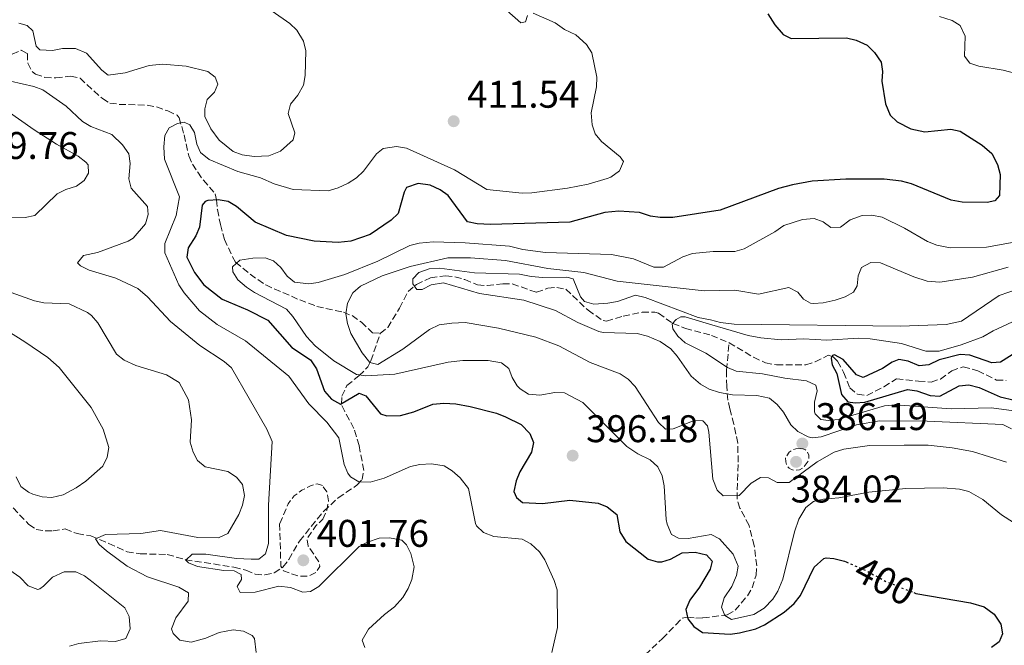
# Model space of a CAD drawing. Units: metres. Extents: x 621941 to 625417, y 4680915 to 4683288.
# Drawn here: x 623419 to 623675, y 4681872 to 4682034 of the extents above; entities that cross this region are included whole.
import ezdxf
from ezdxf.enums import TextEntityAlignment as Align

# ---------------------------------------------------------------- set-up
doc = ezdxf.new("R2010")
doc.units = ezdxf.units.M
doc.header["$MEASUREMENT"] = 0
doc.linetypes.add('DGN Style 3', pattern=[2.435891, 1.739922, -0.695969])
doc.linetypes.add('DGN Style 5', pattern=[1.217945, 0.521977, -0.695969])
for name, color, linetype, lineweight in [('Barranco lineal', 142, 'DGN Style 3', 13), ('Cota de curva de nivel directora', 7, 'Continuous', 0), ('Cota de punto acotado terreno', 7, 'Continuous', 0), ('Curva de nivel de depresión intermedia', 30, 'DGN Style 3', 0), ('Curva de nivel directora', 30, 'Continuous', 30), ('Curva de nivel directora no vista', 30, 'DGN Style 5', 30), ('Curva de nivel intermedia', 30, 'Continuous', 0), ('Punto acotado terreno (símbolo)', 7, 'Continuous', 0)]:
    doc.layers.add(name, color=color, linetype=linetype, lineweight=lineweight)
doc.styles.add('Style-Arial', font='arial.ttf')

# ---------------------------------------------------------------- blocks, each defined once
blk = doc.blocks.new('5PATER')
at = {"layer": 'Punto acotado terreno (símbolo)', "linetype": 'Continuous', "lineweight": 0}
h = blk.add_hatch(color=51, dxfattribs=at)
edge = h.paths.add_edge_path()
edge.add_ellipse((0, 0), major_axis=(-0.11, -0.111), ratio=0.999422, start_angle=0, end_angle=360)

msp = doc.modelspace()

# ---------------------------------------------------------------- linework, layer by layer
at = {"layer": 'Barranco lineal', "color": 142, "linetype": 'DGN Style 3', "lineweight": 13}
for points in [[(623414.85, 4682024.28, 407.77), (623419.41, 4682026.28, 407.27), (623421.01, 4682025.41, 407.27), (623421.1, 4682022.91, 407.27), (623422.32, 4682020.7, 407), (623423.09, 4682020.08, 406.94), (623425.53, 4682019.21, 406.94), (623428.4, 4682019.06, 406.94), (623432.25, 4682019.53, 406.94), (623434.68, 4682018.98, 406.94), (623440.5, 4682013.7, 407.16), (623442.41, 4682012.53, 407.27), (623444.85, 4682012.21, 406.86), (623452.12, 4682011.99, 405.96), (623454.53, 4682011.54, 405.55), (623457.51, 4682010.49, 404.98), (623459.9, 4682009.41, 405.68), (623460.43, 4682008.75, 405.63), (623461.74, 4682004.29, 403.33), (623462.92, 4681998.8, 402.35), (623463.92, 4681996.69, 402.02), (623465.27, 4681994.57, 401.95), (623466.74, 4681992.53, 402.02), (623469.82, 4681989, 401.69), (623470.12, 4681987.42, 400.05), (623470.37, 4681984.88, 398.74), (623471.18, 4681980.97, 397.1), (623472.21, 4681977.13, 396.44), (623474.34, 4681972.55, 395.46), (623475.12, 4681971.19, 394.8), (623478.89, 4681968.08, 394.47), (623482.94, 4681965.28, 393.55), (623491.76, 4681961.39, 392.86), (623496.22, 4681959.72, 392.04), (623503.13, 4681958.2, 389.88), (623505.4, 4681957.31, 389.37), (623507.81, 4681955.61, 388.5), (623510.71, 4681952.88, 387.25), (623512.71, 4681952.7, 386.6)], [(623512.71, 4681952.7, 386.6), (623514.67, 4681954.2, 386.08), (623517.68, 4681959.26, 385.33), (623519.91, 4681963.55, 385.29), (623522.08, 4681965.44, 384.96), (623525.77, 4681967.15, 384.63), (623529.62, 4681967.63, 383.97), (623532.11, 4681967.43, 383.98), (623534.66, 4681966.67, 383.64), (623537.98, 4681965.35, 383.64), (623540.48, 4681965.11, 383.64), (623544.52, 4681965.58, 383.64), (623547, 4681965.59, 383.38), (623553.27, 4681963.38, 382.66), (623556.24, 4681964.46, 382.66), (623558.58, 4681964.63, 382.66), (623560.92, 4681964.19, 382.33), (623566.7, 4681958.7, 381.83), (623570.61, 4681956.01, 381.44), (623571.51, 4681955.89, 381.35), (623575.83, 4681957.19, 381.02), (623580.73, 4681958.19, 381.05), (623584.04, 4681958.24, 380.8), (623585.04, 4681957.95, 380.69), (623588.73, 4681955.26, 380.03), (623591.99, 4681954, 378.07), (623598.76, 4681952.18, 376.75), (623603.33, 4681950.26, 376.27)], [(623417.32, 4681907.38, 416.14), (623421.38, 4681903.04, 416.46), (623423.26, 4681901.76, 416.14), (623425.68, 4681901.38, 415.48), (623427.67, 4681901.42, 415.15), (623430.83, 4681901.88, 415.15), (623433.95, 4681900.69, 415.15), (623437.53, 4681900.06, 414.82), (623442.17, 4681898.15, 414.94), (623446.89, 4681895.94, 414.17), (623450.27, 4681895.44, 413.51), (623457.36, 4681895.27, 411.54), (623462.13, 4681893.9, 409.9), (623474.69, 4681891.96, 409.24), (623477.8, 4681891.18, 408.59), (623480.23, 4681890.12, 408.26), (623482.7, 4681889.95, 407.93), (623485.11, 4681890.49, 407.48), (623487.42, 4681891.95, 406.95), (623488.96, 4681893.99, 406.5), (623491.72, 4681898.76, 405.63), (623498.02, 4681906.53, 405.06), (623501.76, 4681909.96, 404.98), (623505.92, 4681912.77, 405.04), (623506.64, 4681913.31, 404.98), (623508, 4681914.71, 404.32), (623508.41, 4681917.08, 403.83), (623507.2, 4681923.53, 402.37), (623505.86, 4681928.03, 401.04), (623503.46, 4681932.41, 400.46), (623502.6, 4681934.31, 399.73), (623502.7, 4681936.38, 398.41), (623504.04, 4681939.15, 396.45), (623507.17, 4681941.68, 394.48), (623509.48, 4681944, 390.54), (623510.27, 4681945.58, 389.23), (623512.71, 4681952.7, 386.6)], [(623581.56, 4681869.2, 403.69), (623586.01, 4681873.41, 402.64), (623589.51, 4681877.01, 402.8), (623591.17, 4681878.74, 402.13), (623592.55, 4681878.95, 401.61), (623594.69, 4681878.74, 398.22), (623596.54, 4681878.78, 397), (623602.87, 4681879.62, 394.95), (623604.92, 4681880.79, 394.35), (623608.09, 4681884.48, 393.49), (623609.32, 4681886.58, 393.07), (623610.38, 4681889.91, 392.42), (623610.53, 4681892.33, 391.94), (623609.87, 4681897.55, 391.06), (623608.55, 4681902.79, 390.33), (623606.18, 4681907.3, 390.05), (623605.41, 4681909.59, 389.83), (623605.7, 4681919.22, 388.12), (623605.61, 4681924.17, 387.51), (623604.62, 4681929.11, 386.82), (623603.5, 4681933.07, 385.72), (623603.05, 4681935.37, 384.86), (623602.72, 4681938.91, 382.89), (623602.71, 4681943.15, 380.25), (623603.33, 4681950.26, 376.27)], [(623603.33, 4681950.26, 376.27), (623609.72, 4681946.5, 376.1), (623612.77, 4681945.03, 375.77), (623615.67, 4681944.52, 375.44), (623623.26, 4681944.57, 375.11), (623625.69, 4681945.31, 374.87), (623629.12, 4681947, 374.78), (623630.37, 4681946.61, 374.78), (623631.49, 4681945.46, 374.78), (623633.12, 4681942.59, 375.44), (623634.69, 4681938.55, 374.78), (623636.71, 4681936.87, 374.78), (623639.13, 4681936.56, 374.46), (623643.57, 4681938.84, 374.15), (623646.84, 4681940.88, 374.13), (623652.56, 4681940.28, 373.47), (623655.87, 4681940.05, 373.8), (623658.27, 4681940.85, 373.8), (623661.19, 4681942.96, 373.8), (623664.2, 4681944.04, 373.8), (623668.01, 4681942.99, 373.47), (623672.86, 4681940.59, 373.14), (623675.33, 4681940.5, 372.9)]]:
    msp.add_polyline3d(points, dxfattribs=at)
at = {"layer": 'Curva de nivel de depresión intermedia', "color": 30, "linetype": 'DGN Style 3', "lineweight": 0, "flags": 128}
for points, elevation in [([(623621.78, 4681922.83), (623620.73, 4681922.72), (623619.91, 4681922.52), (623618.97, 4681921.87), (623618.02, 4681920.43), (623618.07, 4681919.29), (623618.34, 4681918.4), (623618.95, 4681917.65), (623619.53, 4681917.31), (623620.39, 4681917.14), (623621.68, 4681917.22), (623622.59, 4681917.78), (623623.89, 4681919.48), (623624.07, 4681920.21), (623624.06, 4681921.16), (623623.76, 4681921.79), (623623.24, 4681922.42), (623622.57, 4681922.72), (623621.78, 4681922.83)], 385), ([(623497.66, 4681913.21), (623496.32, 4681913.6), (623494.59, 4681913.12), (623492.36, 4681911.98), (623490.36, 4681910.46), (623488.81, 4681908.46), (623486.55, 4681903.23)], 405), ([(623497.74, 4681904.43), (623498.78, 4681906.7), (623499.25, 4681909.18), (623498.83, 4681911.52), (623497.66, 4681913.21)], 405), ([(623486.55, 4681903.23), (623486.86, 4681892.24), (623487.58, 4681891.02), (623491.47, 4681889.6), (623494.1, 4681889.67), (623495.98, 4681890.62), (623497.04, 4681892.1), (623496.79, 4681893.3), (623494, 4681897.4), (623493.65, 4681899.36), (623495.97, 4681902.66), (623497.74, 4681904.43)], 405)]:
    msp.add_lwpolyline(points, dxfattribs=dict(at, elevation=elevation))
at = {"layer": 'Curva de nivel directora', "color": 30, "linetype": 'Continuous', "lineweight": 30, "flags": 128}
for points, elevation in [([(623613.4, 4682035.69), (623615.25, 4682032.88), (623617.44, 4682030.33), (623619.44, 4682029.33), (623633.89, 4682029.47), (623636.39, 4682028.9), (623639.25, 4682027.57), (623641.17, 4682025.71), (623642.85, 4682023.15), (623643.23, 4682020.75), (623643.01, 4682018.26), (623643.96, 4682012.33), (623645.21, 4682009.42), (623647, 4682007.68), (623650.6, 4682005.81), (623654.23, 4682005.09), (623660.93, 4682005.79), (623663.37, 4682005.26), (623669.07, 4682001.62), (623671.61, 4681999.42), (623673.11, 4681996.6), (623673.76, 4681993.95), (623673.62, 4681988.53), (623672.4, 4681987.13), (623670.43, 4681986.75), (623663.89, 4681986.83), (623661.04, 4681987.3), (623650.75, 4681991.54), (623648.14, 4681992.22), (623643.66, 4681992.79), (623633.68, 4681992.81), (623624.91, 4681992.24), (623619.81, 4681991.33), (623616.17, 4681990.38), (623601.03, 4681984.73), (623588.75, 4681982.82), (623585.4, 4681982.77), (623582.9, 4681983.16), (623580.04, 4681984.15), (623574.7, 4681984.46), (623571.1, 4681984.08), (623561.93, 4681981.63)], 400), ([(623561.93, 4681981.63), (623541.38, 4681980.97), (623537.84, 4681981.17), (623535.4, 4681981.7), (623530.32, 4681988.54), (623528.28, 4681989.97), (623525.7, 4681991.17), (623522.54, 4681991.63), (623519.54, 4681990.61), (623518.88, 4681989.4), (623517.32, 4681983.87), (623515.54, 4681982.12), (623510.1, 4681978.42), (623505.06, 4681976.7), (623501.78, 4681976.31), (623495.51, 4681976.68), (623488.32, 4681978.17), (623480.22, 4681981.61), (623475.31, 4681985.71), (623473.18, 4681987.01), (623470.57, 4681987.43), (623467.91, 4681987.25), (623467.2, 4681986.96), (623466.45, 4681986), (623465.76, 4681980.32), (623464.78, 4681978.02), (623462.82, 4681974.94), (623462.44, 4681972.52), (623464.39, 4681968.55), (623466.85, 4681965.36), (623471.64, 4681961.56), (623478.22, 4681958.83), (623483.51, 4681956.16), (623489.73, 4681949.03), (623494.6, 4681945.83), (623496.1, 4681943.53), (623498.17, 4681937.71), (623500.01, 4681935.59), (623502.35, 4681934.28), (623507.21, 4681937.16), (623508.94, 4681936.5), (623512.8, 4681931.83), (623514.44, 4681931.25), (623517.97, 4681931.38), (623521.39, 4681932.31), (623526.32, 4681934.29), (623529.19, 4681934.53), (623532.37, 4681934.38), (623536.03, 4681933.69), (623542.91, 4681931.95), (623545.24, 4681931.06), (623549.32, 4681929.04), (623551.59, 4681926.67), (623552.48, 4681924.32), (623552.01, 4681921.86), (623548.99, 4681916.73), (623548.05, 4681914.42), (623547.44, 4681911.59), (623548.07, 4681910.09), (623549.63, 4681908.74), (623554.89, 4681908.51), (623561.93, 4681909.36), (623569.34, 4681908.62), (623571.64, 4681907.68), (623574.21, 4681905.67), (623574.98, 4681901.11), (623576.48, 4681898.59), (623582.3, 4681894.02), (623584.76, 4681893.35), (623585.84, 4681893.38), (623588.15, 4681894.02), (623591.13, 4681895.7), (623594.49, 4681895.84), (623597.51, 4681895.2), (623598.91, 4681893.5), (623598.43, 4681891.43), (623595.64, 4681886.73), (623593.13, 4681883.35), (623592.14, 4681880.92), (623592.6, 4681878.52), (623594.15, 4681876.57), (623596.48, 4681874.96), (623603.59, 4681874.56), (623606.07, 4681874.86), (623610.28, 4681875.95), (623612.59, 4681876.94), (623617.62, 4681880.31), (623620.25, 4681882.56), (623621.94, 4681884.57), (623625.45, 4681891.94), (623627.94, 4681894.21), (623628.57, 4681894.38), (623630.56, 4681894.25), (623633.32, 4681893.52), (623633.8, 4681893.31)], 400), ([(623679.28, 4681948.61), (623673.91, 4681945.26), (623671.6, 4681945.05), (623665.89, 4681947.03), (623663.39, 4681947.19), (623657.92, 4681945.83), (623655.26, 4681944.54), (623652.74, 4681944.31), (623649.91, 4681945.49), (623647.44, 4681945.88), (623645.69, 4681945.25), (623643.23, 4681943.58), (623638.19, 4681941.26), (623636.45, 4681941.93), (623632.95, 4681945.92), (623630.78, 4681947.17), (623630.18, 4681946.99), (623629.85, 4681946.3), (623630.13, 4681944.5), (623631.34, 4681942.3), (623632.57, 4681936.79), (623634.24, 4681934.92), (623636.14, 4681934.69), (623638.63, 4681934.86), (623649.68, 4681938.09), (623652.15, 4681937.79), (623655.64, 4681936.54), (623658.14, 4681936.36), (623663.17, 4681939.07), (623665.67, 4681939.32), (623668.34, 4681938.66), (623673.81, 4681936.2), (623677.51, 4681935.33)], 375), ([(623651.32, 4681885.36), (623651.9, 4681885.13), (623666.1, 4681882.67), (623669.64, 4681881.69), (623672.26, 4681879.75), (623673.93, 4681877.11)], 400), ([(623673.93, 4681877.11), (623674.4, 4681874.62), (623673.49, 4681872.54), (623671.53, 4681871.13)], 400)]:
    msp.add_lwpolyline(points, dxfattribs=dict(at, elevation=elevation))
at = {"layer": 'Curva de nivel directora no vista', "color": 30, "linetype": 'DGN Style 5', "lineweight": 30, "elevation": 400, "flags": 128}
msp.add_lwpolyline([(623633.8, 4681893.31), (623638.87, 4681891.11), (623644.31, 4681888.15), (623651.32, 4681885.36)], dxfattribs=at)
at = {"layer": 'Curva de nivel intermedia', "color": 30, "linetype": 'Continuous', "lineweight": 0, "flags": 128}
for points, elevation in [([(623550.98, 4682035.29), (623550.47, 4682033.67), (623549.26, 4682033.38), (623543.39, 4682038.51)], 405), ([(623484.61, 4682036.45), (623489.22, 4682033.19), (623491.02, 4682031.47), (623492.76, 4682028.62), (623493.37, 4682026.1), (623493.2, 4682019.68), (623492.77, 4682017.22), (623491.25, 4682014.58), (623489.41, 4682012.22), (623488.78, 4682009.8), (623490.47, 4682004.85)], 410), ([(623540.39, 4681990.09), (623549.55, 4681989.16), (623552.05, 4681989.18), (623561.36, 4681990.41), (623566.72, 4681991.44), (623571.64, 4681992.92), (623572.6, 4681993.28), (623574.86, 4681994.93), (623575.9, 4681997.36), (623575.07, 4681998.56), (623570.18, 4682002.52), (623568.53, 4682004.51), (623567.75, 4682006.88), (623567.51, 4682010), (623568.88, 4682016.75), (623568.98, 4682019.24), (623567.67, 4682025.6), (623566.29, 4682027.73), (623563.56, 4682030.24), (623560.57, 4682031.67), (623558.14, 4682033.38), (623552.42, 4682035.87)], 405), ([(623658.05, 4682035), (623661.29, 4682033.98), (623663.38, 4682032.66), (623664.71, 4682029.95), (623664.53, 4682024.75), (623665.9, 4682022.88), (623668.28, 4682022.13), (623674.53, 4682021.13), (623678.18, 4682020.12)], 395), ([(623490.47, 4682004.85), (623490.09, 4682002.96), (623486.8, 4682000.08), (623483.75, 4681998.82), (623479.94, 4681998.63), (623476.84, 4681999.12), (623474.49, 4681999.95), (623470.87, 4682002.93), (623468.67, 4682005.85), (623467.15, 4682009.05), (623467.11, 4682011.07), (623467.74, 4682013.49), (623469.6, 4682015.41), (623470.51, 4682017.44), (623469.81, 4682019.31), (623467.91, 4682020.76), (623462.24, 4682022.15), (623456.1, 4682022.63), (623452.62, 4682022.29), (623446.38, 4682020.4), (623441.97, 4682019.82), (623440.34, 4682021.13), (623436.37, 4682025.52), (623433.53, 4682026.68), (623430.17, 4682026.76), (623427.49, 4682026.19), (623424.26, 4682026.4), (623423.31, 4682027.33), (623422.44, 4682031.35), (623420.94, 4682032.67), (623418.78, 4682033.31)], 410), ([(623416.59, 4682018.22), (623422.66, 4682016.84), (623425.03, 4682016), (623431.07, 4682011.72), (623435.31, 4682007.76), (623437.48, 4682006.44), (623442.98, 4682004.37), (623445.75, 4682001.73), (623447.4, 4681999.34), (623447.73, 4681996.85), (623447.37, 4681992.88), (623447.94, 4681990.45), (623452.18, 4681985.7), (623452.35, 4681983.55), (623451.72, 4681981.13), (623448.48, 4681977.4), (623447.21, 4681976.62), (623439.22, 4681973.76), (623435.57, 4681972.94), (623433.99, 4681971.03), (623434.81, 4681970.24), (623437.06, 4681969.13), (623444, 4681967.02), (623449.71, 4681964.38), (623452.21, 4681962.2), (623458.16, 4681955.81), (623465.84, 4681949.52), (623472.16, 4681945.41), (623474.05, 4681943.76), (623483.19, 4681927.8), (623484.57, 4681924.63), (623483.63, 4681908.08), (623483.65, 4681898.13), (623482.89, 4681895.43), (623481.16, 4681894.06), (623479.14, 4681894.03), (623475.38, 4681894.24), (623467.36, 4681895.36), (623463.86, 4681895.38), (623462.21, 4681893.77), (623462.89, 4681893.11), (623465.2, 4681892.12), (623472.06, 4681891.1), (623474.75, 4681891.01), (623476.52, 4681890.09), (623476.67, 4681888.75)], 410), ([(623415.49, 4682010.67), (623422.73, 4682005.6), (623428.53, 4682001.87), (623434.22, 4681998.73), (623436.21, 4681997.22), (623436.81, 4681996.48), (623436.85, 4681994.33), (623435.8, 4681992.43)], 415), ([(623540.39, 4681990.09), (623531.97, 4681995.2), (623519.52, 4682000.79), (623516.96, 4682001.29), (623513.47, 4682000.7), (623511.75, 4681999.32), (623508.32, 4681994.83), (623506.52, 4681993.1), (623504.37, 4681991.7), (623501.79, 4681990.53), (623499.13, 4681989.72), (623490.11, 4681990.12), (623485.17, 4681991.52), (623481.6, 4681993.08), (623475.66, 4681994.73), (623468.21, 4681997.84), (623466.03, 4681999.69), (623465.06, 4682001.83), (623464.47, 4682004.91), (623463.23, 4682006.91), (623461.74, 4682007.56), (623460, 4682007.26), (623457.81, 4682006.08), (623456.69, 4682004.12), (623456.47, 4682001.16), (623456.65, 4681997.93), (623460.57, 4681988.18), (623459.7, 4681983.34), (623456.72, 4681976.02), (623456.76, 4681973.6), (623460.38, 4681965.32), (623461.75, 4681963.23), (623465.73, 4681958.55), (623470.29, 4681955.04), (623477.68, 4681950.8), (623488.98, 4681941.57), (623494.11, 4681934.42), (623498.84, 4681929.62), (623501.96, 4681925.59), (623503.32, 4681918.67), (623504.24, 4681916.38), (623504.98, 4681915.47), (623507.12, 4681914.13), (623510.06, 4681914.01), (623513.72, 4681915.07), (623520.53, 4681918.13), (623522.98, 4681918.66), (623525.98, 4681918.78), (623529.27, 4681918.26), (623531.4, 4681916.96), (623533.46, 4681915.19), (623535.62, 4681912.37), (623537.46, 4681903.33), (623537.71, 4681902.67), (623539.56, 4681900.99), (623542.24, 4681899.92), (623549.59, 4681899.22), (623551.8, 4681898.06), (623554.07, 4681895.93), (623555.45, 4681893.83), (623557.93, 4681888.54), (623558.63, 4681886.04), (623558.77, 4681876.3), (623557.31, 4681869.76)], 405), ([(623435.8, 4681992.43), (623433.77, 4681990.97), (623431, 4681990.07), (623428.76, 4681988.95), (623422.9, 4681983.36), (623420.47, 4681982.79), (623413.5, 4681982.68)], 415), ([(623643.13, 4681982.88), (623640.43, 4681983.38), (623637.93, 4681983.34), (623634.8, 4681982.21), (623632.28, 4681980.29), (623629.77, 4681980.23), (623627.82, 4681981.7), (623625.44, 4681982.55), (623622.44, 4681982.29), (623617.55, 4681980.7), (623615.23, 4681979.09), (623607.23, 4681974.66), (623604.82, 4681973.96), (623599.17, 4681974), (623593.88, 4681973.43), (623591.31, 4681972.55), (623586.32, 4681969.9), (623583.82, 4681969.93), (623578.5, 4681972.07), (623572.79, 4681973.16), (623555.62, 4681973.73), (623549.78, 4681974.46), (623546.32, 4681975.33), (623534.75, 4681976.23), (623526.46, 4681976.52), (623522.78, 4681976.18), (623520.36, 4681975.56), (623512.1, 4681971.5), (623503.51, 4681967.98), (623496.59, 4681965.96), (623494.11, 4681965.56), (623490.41, 4681966), (623488.47, 4681967.58), (623486.85, 4681969.84), (623485, 4681971.52), (623482.78, 4681972.33), (623479.55, 4681972.28), (623476.2, 4681971.69), (623474.32, 4681970.01), (623474.37, 4681968.71), (623475.72, 4681966.6), (623477.92, 4681964.73), (623480, 4681963.33), (623488.36, 4681958.97), (623490.02, 4681957.1), (623493.5, 4681951.87), (623495.77, 4681949.5), (623500.67, 4681945.59), (623506.51, 4681942.05), (623508.98, 4681941.67), (623516.45, 4681942.07), (623530.39, 4681945.24), (623534.14, 4681945.7), (623540.73, 4681945.67), (623544.23, 4681945.05), (623546.14, 4681943.6), (623546.96, 4681941.24), (623548.3, 4681939.1), (623549.05, 4681938.27), (623551.18, 4681936.94), (623554.13, 4681936.69), (623558.07, 4681937.33), (623560.57, 4681937.3), (623565.34, 4681934.78), (623576.78, 4681923.29), (623579.64, 4681921.38), (623582.8, 4681919.84), (623584.85, 4681917.99), (623585.92, 4681915.73), (623586.49, 4681913.13), (623587.02, 4681904.38), (623587.23, 4681903.1), (623588.35, 4681900.43), (623590.24, 4681899.52), (623592.75, 4681899.38), (623598.7, 4681900.46), (623600.87, 4681899.28), (623604.42, 4681895.3), (623605.68, 4681892.23), (623605.27, 4681889.77), (623604.02, 4681886.96), (623602.05, 4681883.97), (623601.41, 4681881.53), (623602.25, 4681879.41), (623604.01, 4681878.36), (623609.78, 4681879.66), (623612.44, 4681881.31), (623614.69, 4681883.63), (623616.04, 4681885.74), (623617.3, 4681888.81), (623620.32, 4681901.18), (623621.5, 4681904.46), (623623.32, 4681907.43), (623625.27, 4681909), (623627.86, 4681909.65), (623631.89, 4681909.98), (623639.66, 4681911.44), (623649.27, 4681912.38), (623659.01, 4681912.55), (623663.18, 4681912.21), (623665.61, 4681911.65)], 395), ([(623679.31, 4681976.73), (623670.27, 4681975.1), (623660.79, 4681974.96), (623657.36, 4681975.66), (623654.87, 4681976.55), (623648.95, 4681980.01), (623643.13, 4681982.88)], 395), ([(623596.84, 4681963.73), (623574.28, 4681966.25), (623565.62, 4681968.53), (623556.23, 4681969.59), (623545.27, 4681971.65), (623536.14, 4681972.37), (623530.29, 4681972.3), (623520.51, 4681970.11), (623513.16, 4681967.63), (623507.6, 4681964.96), (623505.57, 4681963.21), (623504.15, 4681960.52), (623503.76, 4681957.76), (623504.15, 4681955.3), (623505.05, 4681952.65), (623507.98, 4681947.61), (623510.03, 4681945.11), (623512.05, 4681944.63), (623518.53, 4681948.61), (623525.48, 4681953.73), (623528.04, 4681954.94), (623531.32, 4681955.4), (623534.77, 4681955.51), (623543.43, 4681954.09), (623553.15, 4681951.73), (623559.09, 4681949.45), (623567.28, 4681945.15), (623575.07, 4681942.17), (623577.16, 4681940.81), (623578.96, 4681938.93), (623584.98, 4681929.51), (623586.85, 4681927.84), (623588.79, 4681927.93), (623594.27, 4681930.08), (623596.51, 4681929.94), (623597.73, 4681928.67), (623598.1, 4681927.04), (623599.15, 4681914.84), (623600.23, 4681911.93), (623601.8, 4681910.5), (623605.93, 4681910.56), (623609.06, 4681913.79), (623611.53, 4681915.29), (623613.6, 4681915.15), (623615.85, 4681913.98), (623618.95, 4681913.95), (623626.27, 4681919.31), (623630.68, 4681921.82), (623633.19, 4681922.58), (623639.87, 4681923.56), (623648.82, 4681923.7), (623655.11, 4681923.63), (623661.31, 4681922.95), (623666.59, 4681922), (623675.4, 4681919.25)], 390), ([(623676.7, 4681927.91), (623674.45, 4681929), (623654.82, 4681929.86), (623642.42, 4681929.96), (623636.42, 4681928.92), (623627.26, 4681925.86), (623624.95, 4681925.56), (623623.92, 4681925.8), (623621.23, 4681927.25), (623619.39, 4681928.92), (623617.46, 4681932.27), (623615.86, 4681934.2), (623613.87, 4681935.87), (623610.57, 4681936.58), (623604.21, 4681936.77), (623600.85, 4681937.32), (623598.16, 4681938.23), (623595.91, 4681939.48), (623593.52, 4681941.59), (623589.86, 4681946.78), (623588.2, 4681948.65), (623585.41, 4681950.59), (623582.12, 4681952), (623579.44, 4681952.65), (623570.66, 4681952.94), (623569.52, 4681953.23), (623564.07, 4681955.51), (623558.25, 4681958.65), (623550.01, 4681961.32), (623538.5, 4681963.03), (623529.17, 4681965.81), (623525.9, 4681965.33), (623523.6, 4681964.09), (623522.22, 4681964.07), (623521.17, 4681965.6), (623521.15, 4681966.88), (623522.76, 4681968.55), (623525.41, 4681969.45), (623528.07, 4681969.66), (623537.21, 4681968.43), (623548.92, 4681968.09), (623551.94, 4681967.45), (623554.96, 4681967.24), (623561.15, 4681967.34), (623562.87, 4681966.87), (623564.76, 4681962.23), (623565.81, 4681960.95), (623568.23, 4681960.3), (623571.87, 4681960.54), (623574.32, 4681961), (623579.07, 4681962.67), (623581.54, 4681962.06), (623595.34, 4681956.84), (623598.48, 4681956.19), (623601.08, 4681955.57), (623604.65, 4681955.09), (623647.89, 4681954.56), (623659.77, 4681955.01), (623663.78, 4681955.9), (623673.56, 4681962.54), (623678.55, 4681964.25)], 385), ([(623675.9, 4681969.88), (623666.56, 4681967.34), (623658.15, 4681966), (623654.79, 4681966.29), (623651.34, 4681967.36), (623642.67, 4681971.01), (623640.17, 4681971.09), (623637.79, 4681969.82), (623636.88, 4681967.65), (623636.66, 4681965.07), (623635.65, 4681963.42), (623633.48, 4681962.17), (623630.88, 4681961.33), (623627.78, 4681960.63), (623625.28, 4681960.48), (623624.51, 4681960.58), (623622.69, 4681961.58), (623621.2, 4681963.45), (623618.88, 4681964.63), (623610.97, 4681962.91), (623604.87, 4681963.97), (623596.84, 4681963.73)], 390), ([(623410.94, 4681965.43), (623422.84, 4681961.18), (623425.28, 4681960.61), (623431.86, 4681960.38), (623436.64, 4681958.17), (623437.69, 4681957.38), (623439.27, 4681955.44), (623444.16, 4681947.26), (623446.14, 4681945.72), (623449.18, 4681944.38), (623457.17, 4681941.94), (623460.41, 4681939.98), (623462.9, 4681935.45), (623463.67, 4681930.28), (623463.34, 4681924.43), (623464.05, 4681921.88), (623465.24, 4681919.7), (623467.21, 4681918), (623473.13, 4681916.79), (623475.31, 4681915.34), (623476.91, 4681913.43), (623477.4, 4681910.54), (623476.94, 4681908.08), (623475.93, 4681905.67), (623473.06, 4681900.74), (623470.71, 4681899.57), (623465.26, 4681899.69), (623455.63, 4681901.46), (623450.48, 4681900.71), (623441.26, 4681900.43), (623438.72, 4681899.32), (623439.68, 4681897.85), (623441.54, 4681896.18), (623446.9, 4681892.19), (623452.18, 4681889.44), (623460.32, 4681886.78), (623462.88, 4681885.28), (623462.77, 4681883.16), (623459.61, 4681878.8), (623458.44, 4681875.96), (623458.86, 4681874.76), (623460.63, 4681872.98), (623463.54, 4681872.49), (623467.35, 4681873.55), (623470.82, 4681874.95), (623474.44, 4681875.67), (623477.14, 4681875.31), (623479.4, 4681874.19), (623479.99, 4681873.47), (623480.45, 4681869.77)], 415), ([(623681.84, 4681957.94), (623672.01, 4681953.4), (623669.28, 4681951.81), (623663.64, 4681949.74), (623657.9, 4681948.11), (623654.46, 4681948.05), (623648.15, 4681950.11), (623640.05, 4681951.33), (623636.94, 4681951.48), (623628.78, 4681950.93), (623622.66, 4681951.26), (623616.9, 4681951), (623611.57, 4681951.53), (623608.28, 4681952.16), (623597.39, 4681955.34), (623591.94, 4681956.98), (623590.82, 4681956.96), (623589.63, 4681956.34), (623588.53, 4681955.21), (623588.72, 4681953.92), (623590.04, 4681951.96), (623591.92, 4681950.29), (623597.27, 4681947.53), (623602.9, 4681943.81), (623605.22, 4681942.87), (623612.05, 4681942.23), (623617.82, 4681941.03), (623623.48, 4681940.4), (623625.93, 4681939.26), (623626.23, 4681937.81), (623625.5, 4681934.79), (623625.54, 4681932.29), (623625.72, 4681931.78), (623627.2, 4681930.34), (623629.18, 4681930.11), (623631.67, 4681930.34), (623643.77, 4681933.85), (623646.59, 4681934.17), (623661.06, 4681933.1), (623671.55, 4681933.35), (623680.57, 4681932.12)], 380), ([(623411.85, 4681955.77), (623420.35, 4681950.5), (623426.36, 4681946.43), (623429.29, 4681943.81), (623437.6, 4681933.45), (623440.72, 4681927.86), (623442.2, 4681923.03), (623441.74, 4681920.58), (623440.65, 4681918.2), (623436.21, 4681914.27), (623433.66, 4681912.56), (623430.29, 4681910.75), (623427.35, 4681910.03), (623424.86, 4681910.25), (623422.39, 4681910.94), (623421.27, 4681911.42), (623419.29, 4681912.93), (623418.12, 4681915.4)], 420), ([(623665.61, 4681911.65), (623669.3, 4681909.52), (623674.1, 4681905.57), (623677.29, 4681903.61)], 395), ([(623476.67, 4681888.75), (623475.49, 4681886.98), (623476.32, 4681885.38), (623480.16, 4681885.44), (623486.38, 4681887.02), (623489.34, 4681886.66), (623492.57, 4681885.5), (623494.6, 4681885.67), (623496.73, 4681886.91), (623507.19, 4681897.29), (623509.38, 4681898.5), (623512.4, 4681899.52), (623515.09, 4681899.56), (623518.32, 4681898.94), (623519.55, 4681897.75), (623520.63, 4681895.49), (623521.54, 4681892.08), (623520.9, 4681888.77), (623519.98, 4681886.44), (623518.59, 4681884.05), (623516.44, 4681881.66), (623513.78, 4681879.65), (623509.67, 4681875.82), (623507.97, 4681872.97), (623508.67, 4681871.1)], 410), ([(623416.48, 4681891.18), (623419.06, 4681889.34), (623421.25, 4681887.08), (623423.7, 4681886.17), (623424.22, 4681886.32), (623425.15, 4681887.01), (623427.53, 4681889.33), (623430.6, 4681890.72), (623433.56, 4681890.77), (623435.82, 4681889.69), (623438.13, 4681887.96), (623446.34, 4681881.42), (623447.44, 4681879.18), (623447.69, 4681875.98), (623446.57, 4681873.41), (623443.89, 4681872.63), (623440.02, 4681872.86), (623434.39, 4681872.1), (623431.98, 4681871.44)], 420)]:
    msp.add_lwpolyline(points, dxfattribs=dict(at, elevation=elevation))

# ---------------------------------------------------------------- block references
at = {"layer": 'Punto acotado terreno (símbolo)', "color": 7, "linetype": 'Continuous', "lineweight": 0, "xscale": 10, "yscale": 10, "zscale": 10}
for p in [(623531.78, 4682007.83, 411.54), (623622.39, 4681924.08, 386.19), (623562.69, 4681920.94, 396.18), (623620.76, 4681919.33, 384.02), (623492.7, 4681893.74, 401.76)]:
    msp.add_blockref('5PATER', p, dxfattribs=at)

# ---------------------------------------------------------------- texts
at = {"layer": 'Cota de curva de nivel directora', "color": 7, "linetype": 'Continuous', "lineweight": 0, "style": 'Style-Arial'}
msp.add_text('400', height=7, rotation=331.4486, dxfattribs=at).set_placement((623643.81, 4681888.42, 400), align=Align.MIDDLE_CENTER)
at = {"layer": 'Cota de punto acotado terreno', "color": 7, "linetype": 'Continuous', "lineweight": 0, "style": 'Style-Arial'}
for s, p in [('411.54', (623535.28, 4682011.33, 411.54)), ('419.76', (623405.15, 4681998.01, 419.76)), ('386.19', (623625.89, 4681927.58, 386.19)), ('396.18', (623566.19, 4681924.44, 396.18)), ('384.02', (623619.35, 4681908.77, 384.02)), ('401.76', (623496.2, 4681897.24, 401.76))]:
    msp.add_text(s, height=7, dxfattribs=at).set_placement(p)

doc.saveas('drawing.dxf')
